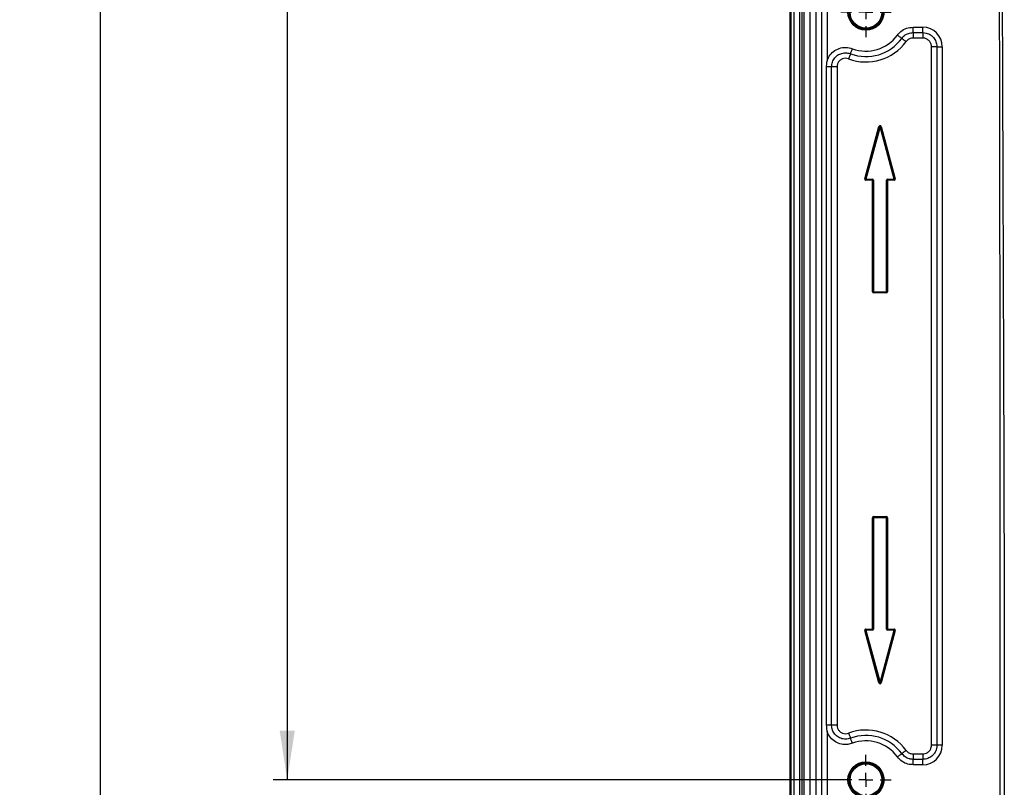
# Model space of a CAD drawing. Units: millimetres. Extents: x 75 to 4186, y 25 to 2945.
# Drawn here: x 321 to 671, y 1531 to 1804 of the extents above; entities that cross this region are included whole.
import ezdxf

# ---------------------------------------------------------------- set-up
doc = ezdxf.new("R2010")
doc.units = ezdxf.units.MM
doc.header["$LTSCALE"] = 5
doc.layers.get('0').update_dxf_attribs({"color": 1})
doc.layers.add('375006', color=7, linetype='Continuous')
doc.layers.add('DIMENSION', color=3, linetype='Continuous')
doc.styles.add('SLDTEXTSTYLE0', font='TXT', dxfattribs={"width": 0.605})
doc.dimstyles.new('SLDDIMSTYLE0', dxfattribs={"dimtxt": 17.5, "dimasz": 17.5, "dimexe": 0, "dimexo": 0.0625, "dimgap": 4.375, "dimtad": 1, "dimdec": 0, "dimrnd": 1e-09, "dimzin": 12, "dimdsep": 46, "dimtxsty": 'SLDTEXTSTYLE0', "dimsah": 1, "dimcen": 0.09, "dimadec": 0, "dimazin": 3, "dimtfac": 1, "dimtdec": 0, "dimtofl": 0, "dimtmove": 0, "dimatfit": 3, "dimfxl": 0, "dimfrac": 2, "dimtolj": 1, "dimtzin": 12, "dimarcsym": 0})

# ---------------------------------------------------------------- blocks, each defined once
blk = doc.blocks.new('_D')
at = {"layer": 'DIMENSION'}
for p, q in [((602.46, 2550.73), (344.62, 2550.73)), ((349.62, 1896.74), (349.62, 2550.73)), ((349.62, 1260.48), (349.62, 1889.12)), ((613.04, 1260.48), (344.62, 1260.48))]:
    blk.add_line(p, q, dxfattribs=at)
for points in [[(349.62, 2550.73), (346.93, 2533.23), (352.31, 2533.23)], [(349.62, 1260.48), (352.31, 1277.98), (346.93, 1277.98)]]:
    blk.add_solid(points, dxfattribs=at)
at = {"layer": 'DIMENSION', "insert": (327.06, 1878.87), "char_height": 17.5, "attachment_point": 1, "rotation": 90, "style": 'SLDTEXTSTYLE0'}
blk.add_mtext('1290', dxfattribs=at)
blk = doc.blocks.new('_D_1')
at = {"layer": 'DIMENSION'}
for p, q in [((602.46, 2550.73), (411.06, 2550.73)), ((416.06, 2550.73), (416.06, 1896.74)), ((416.06, 1889.12), (416.06, 1533.48)), ((613.04, 1533.48), (411.06, 1533.48))]:
    blk.add_line(p, q, dxfattribs=at)
for points in [[(416.06, 2550.73), (413.37, 2533.23), (418.75, 2533.23)], [(416.06, 1533.48), (418.75, 1550.98), (413.37, 1550.98)]]:
    blk.add_solid(points, dxfattribs=at)
at = {"layer": 'DIMENSION', "insert": (393.5, 2015.37), "char_height": 17.5, "attachment_point": 1, "rotation": 90, "style": 'SLDTEXTSTYLE0'}
blk.add_mtext('1017', dxfattribs=at)
blk = doc.blocks.new('_D_7')
at = {"layer": 'DIMENSION'}
for p, q in [((602.46, 2550.73), (271.96, 2550.73)), ((276.96, 1235.11), (276.96, 2550.73)), ((617.96, 1235.11), (271.96, 1235.11))]:
    blk.add_line(p, q, dxfattribs=at)
for points in [[(276.96, 2550.73), (274.27, 2533.23), (279.66, 2533.23)], [(276.96, 1235.11), (279.66, 1252.61), (274.27, 1252.61)]]:
    blk.add_solid(points, dxfattribs=at)
at = {"layer": 'DIMENSION', "insert": (254.41, 1866.18), "char_height": 17.5, "attachment_point": 1, "rotation": 90, "style": 'SLDTEXTSTYLE0'}
blk.add_mtext('1316', dxfattribs=at)
blk = doc.blocks.new('SW_CENTERMARKSYMBOL_3')
for p, q in [((0, 5), (0, 8.92)), ((-5, 0), (-8.92, 0)), ((0, 0), (-2.5, 0)), ((0, 0), (0, 2.5)), ((0, 0), (0, -2.5)), ((0, 0), (2.5, 0)), ((5, 0), (8.92, 0)), ((0, -5), (0, -8.92))]:
    blk.add_line(p, q)
blk = doc.blocks.new('SW_CENTERMARKSYMBOL_4')
for p, q in [((0, 5), (0, 8.92)), ((-5, 0), (-8.92, 0)), ((0, 0), (-2.5, 0)), ((0, 0), (0, 2.5)), ((0, 0), (0, -2.5)), ((0, 0), (2.5, 0)), ((5, 0), (8.92, 0)), ((0, -5), (0, -8.92))]:
    blk.add_line(p, q)
blk = doc.blocks.new('1084665-M_003_Front_view')
for p, q in [((-582, 23.17), (-582, 1307.44)), ((-581.95, 1307.33), (-581.95, 23.06)), ((-581.63, 23.34), (-581.63, 1306.49)), ((-580.63, 1306.49), (-580.63, 23.34)), ((-578.53, 23.64), (-578.53, 1306.37)), ((-577.78, 1306.37), (-577.78, 23.64)), ((-576.99, 24.44), (-576.99, 971.13)), ((-575.01, 971), (-575.01, 24.44)), ((-572.71, 25.37), (-572.71, 844.37)), ((-570.78, 844.37), (-570.78, 25.37)), ((-568.84, 588.73), (-568.84, 554.01)), ((-538.24, 566.03), (-534.77, 566.03)), ((-538.24, 564.09), (-538.24, 566.03)), ((-538.24, 564.09), (-534.77, 564.09)), ((-538.24, 564.09), (-538.24, 562.16)), ((-534.77, 564.09), (-534.77, 566.03)), ((-534.77, 564.09), (-534.77, 562.16)), ((-534.77, 562.16), (-538.24, 562.16)), ((-529.78, 559.1), (-531.71, 559.1)), ((-531.71, 310.64), (-531.71, 559.1)), ((-529.78, 559.1), (-527.84, 559.1)), ((-529.78, 559.1), (-529.78, 310.64)), ((-527.84, 559.1), (-527.84, 310.64)), ((-569, 317.84), (-569, 551.89)), ((-567.22, 551.89), (-569, 551.89)), ((-567.22, 317.84), (-567.22, 551.89)), ((-565.29, 551.89), (-567.22, 551.89)), ((-565.29, 551.89), (-565.29, 317.84)), ((-555.41, 512.07), (-550.37, 530.7)), ((-550.19, 530.65), (-555.23, 512.02)), ((-550, 530.6), (-555.04, 511.97)), ((-544.96, 511.97), (-550, 530.6)), ((-544.77, 512.02), (-549.81, 530.65)), ((-549.63, 530.7), (-544.59, 512.07)), ((-555.04, 511.97), (-552.7, 511.97)), ((-555.04, 511.97), (-555.04, 511.77)), ((-555.04, 511.77), (-552.7, 511.77)), ((-555.04, 511.58), (-555.04, 511.77)), ((-552.7, 511.58), (-555.04, 511.58)), ((-552.7, 511.97), (-552.7, 511.77)), ((-552.7, 511.58), (-552.7, 511.77)), ((-552.69, 471.97), (-552.69, 511.57)), ((-552.69, 511.57), (-552.49, 511.57)), ((-552.49, 511.57), (-552.49, 471.97)), ((-552.3, 511.57), (-552.49, 511.57)), ((-552.3, 511.57), (-552.3, 471.97)), ((-547.7, 471.97), (-547.7, 511.57)), ((-547.51, 511.57), (-547.7, 511.57)), ((-547.51, 471.97), (-547.51, 511.57)), ((-547.51, 511.57), (-547.31, 511.57)), ((-547.31, 511.57), (-547.31, 471.97)), ((-547.3, 511.97), (-544.96, 511.97)), ((-547.3, 511.77), (-547.3, 511.97)), ((-547.3, 511.77), (-544.96, 511.77)), ((-547.3, 511.77), (-547.3, 511.58)), ((-544.96, 511.58), (-547.3, 511.58)), ((-544.96, 511.77), (-544.96, 511.97)), ((-544.96, 511.77), (-544.96, 511.58)), ((-552.69, 471.97), (-552.49, 471.97)), ((-552.3, 471.97), (-552.49, 471.97)), ((-552.3, 471.97), (-547.7, 471.97)), ((-552.3, 471.77), (-552.3, 471.97)), ((-552.3, 471.77), (-547.7, 471.77)), ((-552.3, 471.58), (-552.3, 471.77)), ((-547.7, 471.58), (-552.3, 471.58)), ((-547.7, 471.77), (-547.7, 471.97)), ((-547.51, 471.97), (-547.7, 471.97)), ((-547.7, 471.77), (-547.7, 471.58)), ((-547.51, 471.97), (-547.31, 471.97)), ((-552.69, 351.97), (-552.69, 391.57)), ((-552.49, 391.57), (-552.69, 391.57)), ((-552.49, 391.57), (-552.49, 351.97)), ((-552.3, 391.57), (-552.49, 391.57)), ((-552.3, 391.76), (-552.3, 391.96)), ((-552.3, 391.96), (-547.7, 391.96)), ((-552.3, 391.57), (-552.3, 391.76)), ((-547.7, 391.76), (-552.3, 391.76)), ((-552.3, 391.57), (-552.3, 351.97)), ((-547.7, 391.57), (-552.3, 391.57)), ((-547.7, 391.76), (-547.7, 391.96)), ((-547.7, 391.76), (-547.7, 391.57)), ((-547.7, 351.97), (-547.7, 391.57)), ((-547.51, 391.57), (-547.7, 391.57)), ((-547.51, 351.97), (-547.51, 391.57)), ((-547.51, 391.57), (-547.31, 391.57)), ((-547.31, 391.57), (-547.31, 351.97)), ((-550.37, 332.83), (-555.41, 351.47)), ((-555.23, 351.52), (-550.19, 332.88)), ((-555.04, 351.76), (-555.04, 351.96)), ((-555.04, 351.96), (-552.7, 351.96)), ((-555.04, 351.57), (-555.04, 351.76)), ((-552.7, 351.76), (-555.04, 351.76)), ((-555.04, 351.57), (-550, 332.93)), ((-552.7, 351.57), (-555.04, 351.57)), ((-552.7, 351.76), (-552.7, 351.96)), ((-552.7, 351.57), (-552.7, 351.76)), ((-552.49, 351.97), (-552.69, 351.97)), ((-552.3, 351.97), (-552.49, 351.97)), ((-550, 332.93), (-544.96, 351.57)), ((-549.81, 332.88), (-544.77, 351.52)), ((-544.59, 351.47), (-549.63, 332.83)), ((-547.51, 351.97), (-547.7, 351.97)), ((-547.31, 351.97), (-547.51, 351.97)), ((-547.3, 351.96), (-544.96, 351.96)), ((-547.3, 351.96), (-547.3, 351.76)), ((-547.3, 351.76), (-547.3, 351.57)), ((-544.96, 351.76), (-547.3, 351.76)), ((-544.96, 351.57), (-547.3, 351.57)), ((-544.96, 351.96), (-544.96, 351.76)), ((-544.96, 351.76), (-544.96, 351.57)), ((-567.22, 317.84), (-569, 317.84)), ((-568.84, 315.73), (-568.84, 281.01)), ((-565.29, 317.84), (-567.22, 317.84)), ((-529.78, 310.64), (-531.71, 310.64)), ((-527.84, 310.64), (-529.78, 310.64)), ((-538.24, 307.58), (-538.24, 305.64)), ((-538.24, 307.58), (-534.77, 307.58)), ((-538.24, 303.71), (-538.24, 305.64)), ((-534.77, 305.64), (-538.24, 305.64)), ((-534.77, 307.58), (-534.77, 305.64)), ((-534.77, 303.71), (-534.77, 305.64)), ((-534.77, 303.71), (-538.24, 303.71))]:
    blk.add_line(p, q)
at = {"flags": 128}
for points in [[(-542.27, 562.05), (-542.36, 562.11), (-542.49, 562.21), (-542.65, 562.32), (-542.85, 562.47), (-543.07, 562.63), (-543.31, 562.81), (-543.57, 563), (-543.83, 563.19)], [(-542.27, 562.05), (-542.36, 562.11), (-542.49, 562.21), (-542.65, 562.32), (-542.85, 562.47), (-543.07, 562.63), (-543.31, 562.81), (-543.57, 563), (-543.83, 563.19)], [(-542.27, 562.05), (-542.18, 561.98), (-542.06, 561.89), (-541.89, 561.77), (-541.7, 561.63), (-541.47, 561.46), (-541.23, 561.29), (-540.97, 561.1), (-540.71, 560.9)], [(-542.27, 562.05), (-542.18, 561.98), (-542.06, 561.89), (-541.89, 561.77), (-541.7, 561.63), (-541.47, 561.46), (-541.23, 561.29), (-540.97, 561.1), (-540.71, 560.9)], [(-560.49, 556.58), (-560.45, 556.68), (-560.4, 556.83), (-560.33, 557.02), (-560.24, 557.25), (-560.15, 557.5), (-560.04, 557.79), (-559.93, 558.09), (-559.82, 558.39)], [(-560.49, 556.58), (-560.45, 556.68), (-560.4, 556.83), (-560.33, 557.02), (-560.24, 557.25), (-560.15, 557.5), (-560.04, 557.79), (-559.93, 558.09), (-559.82, 558.39)], [(-560.49, 556.58), (-560.53, 556.48), (-560.58, 556.33), (-560.65, 556.14), (-560.74, 555.91), (-560.83, 555.65), (-560.94, 555.37), (-561.05, 555.07), (-561.16, 554.76)], [(-560.49, 556.58), (-560.53, 556.48), (-560.58, 556.33), (-560.65, 556.14), (-560.74, 555.91), (-560.83, 555.65), (-560.94, 555.37), (-561.05, 555.07), (-561.16, 554.76)], [(-550, 530.6), (-550.03, 530.61), (-550.06, 530.62), (-550.09, 530.63), (-550.12, 530.63), (-550.14, 530.64), (-550.16, 530.65), (-550.18, 530.65), (-550.19, 530.65)], [(-550, 530.6), (-550.03, 530.61), (-550.06, 530.62), (-550.09, 530.63), (-550.12, 530.63), (-550.14, 530.64), (-550.16, 530.65), (-550.18, 530.65), (-550.19, 530.65)], [(-550, 530.6), (-549.97, 530.61), (-549.94, 530.62), (-549.91, 530.63), (-549.88, 530.63), (-549.86, 530.64), (-549.84, 530.65), (-549.82, 530.65), (-549.81, 530.65)], [(-550, 530.6), (-549.97, 530.61), (-549.94, 530.62), (-549.91, 530.63), (-549.88, 530.63), (-549.86, 530.64), (-549.84, 530.65), (-549.82, 530.65), (-549.81, 530.65)], [(-555.41, 512.07), (-555.38, 512.06), (-555.35, 512.05), (-555.32, 512.04), (-555.29, 512.04), (-555.27, 512.03), (-555.25, 512.03), (-555.24, 512.02), (-555.23, 512.02)], [(-555.41, 512.07), (-555.38, 512.06), (-555.35, 512.05), (-555.32, 512.04), (-555.29, 512.04), (-555.27, 512.03), (-555.25, 512.03), (-555.24, 512.02), (-555.23, 512.02)], [(-555.04, 511.97), (-555.07, 511.98), (-555.1, 511.99), (-555.13, 511.99), (-555.16, 512), (-555.18, 512.01), (-555.2, 512.01), (-555.22, 512.02), (-555.23, 512.02)], [(-555.04, 511.97), (-555.07, 511.98), (-555.1, 511.99), (-555.13, 511.99), (-555.16, 512), (-555.18, 512.01), (-555.2, 512.01), (-555.22, 512.02), (-555.23, 512.02)], [(-555.04, 351.57), (-555.07, 351.56), (-555.1, 351.55), (-555.13, 351.54), (-555.16, 351.54), (-555.18, 351.53), (-555.2, 351.52), (-555.22, 351.52), (-555.23, 351.52)], [(-555.04, 351.57), (-555.07, 351.56), (-555.1, 351.55), (-555.13, 351.54), (-555.16, 351.54), (-555.18, 351.53), (-555.2, 351.52), (-555.22, 351.52), (-555.23, 351.52)], [(-550.37, 332.83), (-550.34, 332.84), (-550.31, 332.85), (-550.28, 332.86), (-550.26, 332.87), (-550.23, 332.87), (-550.21, 332.88), (-550.2, 332.88), (-550.19, 332.88)], [(-550.37, 332.83), (-550.34, 332.84), (-550.31, 332.85), (-550.28, 332.86), (-550.26, 332.87), (-550.23, 332.87), (-550.21, 332.88), (-550.2, 332.88), (-550.19, 332.88)], [(-550, 332.93), (-550.03, 332.93), (-550.06, 332.92), (-550.09, 332.91), (-550.12, 332.9), (-550.14, 332.9), (-550.16, 332.89), (-550.18, 332.89), (-550.19, 332.88)], [(-550, 332.93), (-550.03, 332.93), (-550.06, 332.92), (-550.09, 332.91), (-550.12, 332.9), (-550.14, 332.9), (-550.16, 332.89), (-550.18, 332.89), (-550.19, 332.88)], [(-561.16, 314.97), (-561.05, 314.67), (-560.94, 314.37), (-560.83, 314.08), (-560.74, 313.83), (-560.65, 313.6), (-560.58, 313.41), (-560.53, 313.26), (-560.49, 313.16)], [(-561.16, 314.97), (-561.05, 314.67), (-560.94, 314.37), (-560.83, 314.08), (-560.74, 313.83), (-560.65, 313.6), (-560.58, 313.41), (-560.53, 313.26), (-560.49, 313.16)], [(-559.82, 311.34), (-559.93, 311.65), (-560.04, 311.95), (-560.15, 312.23), (-560.24, 312.49), (-560.33, 312.72), (-560.4, 312.91), (-560.45, 313.06), (-560.49, 313.16)], [(-559.82, 311.34), (-559.93, 311.65), (-560.04, 311.95), (-560.15, 312.23), (-560.24, 312.49), (-560.33, 312.72), (-560.4, 312.91), (-560.45, 313.06), (-560.49, 313.16)], [(-540.71, 308.83), (-540.97, 308.64), (-541.23, 308.45), (-541.47, 308.27), (-541.7, 308.11), (-541.89, 307.97), (-542.06, 307.85), (-542.18, 307.75), (-542.27, 307.69)], [(-540.71, 308.83), (-540.97, 308.64), (-541.23, 308.45), (-541.47, 308.27), (-541.7, 308.11), (-541.89, 307.97), (-542.06, 307.85), (-542.18, 307.75), (-542.27, 307.69)], [(-543.83, 306.54), (-543.57, 306.74), (-543.31, 306.93), (-543.07, 307.11), (-542.85, 307.27), (-542.65, 307.41), (-542.49, 307.53), (-542.36, 307.62), (-542.27, 307.69)], [(-543.83, 306.54), (-543.57, 306.74), (-543.31, 306.93), (-543.07, 307.11), (-542.85, 307.27), (-542.65, 307.41), (-542.49, 307.53), (-542.36, 307.62), (-542.27, 307.69)]]:
    blk.add_lwpolyline(points, dxfattribs=at)
for centre, radius in [((-555, 571.37), 6.42), ((-555, 571.37), 6), ((-555, 571.37), 5.65), ((-555, 298.37), 6.42), ((-555, 298.37), 6), ((-555, 298.37), 5.65)]:
    blk.add_circle(centre, radius)
for centre, radius, start, end in [((-555, 571.37), 17.71, 249.6356, 323.787), ((-555, 571.37), 15.78, 249.6356, 323.787), ((-555, 571.37), 13.84, 249.6356, 323.787), ((-550, 530.6), 0.387, 15.1314, 164.8686), ((-525.38, 622.76), 95.39, 254.8105, 254.9268), ((-550, 530.6), 0.194, 15.1314, 164.8686), ((-574.98, 624.12), 96.8, 285.0694, 285.1841), ((-555.04, 511.97), 0.387, 164.8686, 270), ((-555.04, 511.97), 0.194, 164.8686, 270), ((-552.7, 511.57), 0.4, 0, 90), ((-552.7, 511.57), 0.206, 0, 90), ((-552.7, 511.57), 0.0127, 0, 90), ((-547.3, 511.57), 0.4, 90, 180), ((-547.3, 511.57), 0.206, 90, 180), ((-547.3, 511.57), 0.0127, 90, 180), ((-544.96, 511.97), 0.387, 270, 15.1314), ((-562.41, 576.88), 67.22, 285.0488, 285.2139), ((-544.96, 511.97), 0.194, 270, 15.1314), ((-519.49, 418.85), 96.54, 105.0693, 105.1842), ((-552.3, 471.97), 0.387, 180, 270), ((-552.3, 471.97), 0.194, 180, 270), ((-547.7, 471.97), 0.194, 270, 0), ((-547.7, 471.97), 0.387, 270, 0), ((-552.3, 391.57), 0.387, 90, 180), ((-552.3, 391.57), 0.194, 90, 180), ((-547.7, 391.57), 0.387, 0, 90), ((-547.7, 391.57), 0.194, 0, 90), ((-555.04, 351.57), 0.387, 90, 195.1314), ((-530.42, 259.41), 95.39, 105.0732, 105.1895), ((-555.04, 351.57), 0.194, 90, 195.1314), ((-552.7, 351.97), 0.4, 270, 0), ((-552.7, 351.97), 0.206, 270, 0), ((-552.7, 351.97), 0.0127, 270, 0), ((-547.3, 351.97), 0.4, 180, 270), ((-547.3, 351.97), 0.206, 180, 270), ((-547.3, 351.97), 0.0127, 180, 270), ((-544.96, 351.57), 0.387, 344.8686, 90), ((-544.96, 351.57), 0.194, 344.8686, 90), ((-579.22, 224.51), 131.6, 74.8265, 74.9108), ((-575.56, 237.25), 118.34, 74.8263, 74.9201), ((-550, 332.93), 0.387, 195.1314, 344.8686), ((-550, 332.93), 0.194, 195.1314, 344.8686), ((-540.88, 366.28), 34.57, 254.7082, 255.0291), ((-544.62, 351.71), 19.53, 254.589, 255.1574), ((-555, 298.37), 17.71, 36.213, 110.3644), ((-555, 298.37), 15.78, 36.213, 110.3644), ((-555, 298.37), 13.84, 36.213, 110.3644)]:
    blk.add_arc(centre, radius, start, end)
for centre, major_axis, start_param, end_param in [((-534.91, 558.96), (5.05, 5.05), 5.507472, 7.058898), ((-534.91, 310.78), (-5.05, 5.05), 2.36588, 3.917306)]:
    blk.add_ellipse(centre, major_axis=major_axis, ratio=0.980815, start_param=start_param, end_param=end_param)
for points, knots in [([(-507.53, 108.15), (-507.38, 181.94), (-507.08, 329.53), (-507.39, 550.92), (-507.82, 772.31), (-507.92, 997.66), (-507.85, 1168.66), (-507.9, 1270.72), (-507.91, 1295.38), (-507.91, 1300.6), (-507.91, 1300.97)], [0, 0, 0, 0, 0.185599, 0.371199, 0.556799, 0.742398, 0.937969, 0.986862, 0.999085, 1, 1, 1, 1]), ([(-507.53, 108.15), (-507.38, 181.94), (-507.08, 329.53), (-507.39, 550.92), (-507.82, 772.31), (-507.92, 997.66), (-507.85, 1168.66), (-507.9, 1270.72), (-507.91, 1295.38), (-507.91, 1300.6), (-507.91, 1300.97)], [0, 0, 0, 0, 0.185599, 0.371199, 0.556799, 0.742398, 0.937969, 0.986862, 0.999085, 1, 1, 1, 1]), ([(-506.83, 1300.97), (-506.82, 1288.73), (-506.79, 1222.9), (-506.71, 1068.42), (-506.93, 872.84), (-506.9, 717.51), (-506.72, 639.45), (-506.51, 563.73), (-506.18, 483.1), (-505.91, 399.24), (-505.82, 356.03), (-505.79, 321.87), (-505.78, 293.66), (-505.78, 267.94), (-505.81, 244.54), (-505.88, 191.7), (-506.02, 146.73), (-506.13, 108.63)], [0, 0, 0, 0, 0.0307915, 0.1656406, 0.3886677, 0.5228928, 0.55645, 0.585083, 0.7134099, 0.759307, 0.7960922, 0.8221299, 0.8452612, 0.8670704, 0.8868339, 0.9041482, 1, 1, 1, 1]), ([(-506.83, 1300.97), (-506.82, 1288.73), (-506.79, 1222.9), (-506.71, 1068.42), (-506.93, 872.84), (-506.9, 717.51), (-506.72, 639.45), (-506.51, 563.73), (-506.18, 483.1), (-505.91, 399.24), (-505.82, 356.03), (-505.79, 321.87), (-505.78, 293.66), (-505.78, 267.94), (-505.81, 244.54), (-505.88, 191.7), (-506.02, 146.73), (-506.13, 108.63)], [0, 0, 0, 0, 0.0307915, 0.1656406, 0.3886677, 0.5228928, 0.55645, 0.585083, 0.7134099, 0.759307, 0.7960922, 0.8221299, 0.8452612, 0.8670704, 0.8868339, 0.9041482, 1, 1, 1, 1]), ([(-543.83, 563.19), (-543.44, 563.65), (-542.53, 564.71), (-540.57, 565.8), (-539.02, 565.95), (-538.24, 566.03)], [0, 0, 0, 0, 0.2815613, 0.6408029, 1, 1, 1, 1]), ([(-543.83, 563.19), (-543.44, 563.65), (-542.53, 564.71), (-540.57, 565.8), (-539.02, 565.95), (-538.24, 566.03)], [0, 0, 0, 0, 0.2815613, 0.6408029, 1, 1, 1, 1]), ([(-542.27, 562.05), (-541.98, 562.39), (-541.31, 563.16), (-539.9, 563.93), (-538.79, 564.04), (-538.24, 564.09)], [0, 0, 0, 0, 0.289378, 0.649494, 1, 1, 1, 1]), ([(-542.27, 562.05), (-541.98, 562.39), (-541.31, 563.16), (-539.9, 563.93), (-538.79, 564.04), (-538.24, 564.09)], [0, 0, 0, 0, 0.289378, 0.649494, 1, 1, 1, 1]), ([(-534.77, 564.09), (-534.38, 564.07), (-533.41, 564), (-532.18, 563.45), (-531.03, 562.52), (-530.18, 561.31), (-529.81, 560.03), (-529.78, 559.28), (-529.78, 559.1)], [0, 0, 0, 0, 0.149905, 0.372643, 0.500187, 0.715357, 0.928167, 1, 1, 1, 1]), ([(-534.77, 564.09), (-534.38, 564.07), (-533.41, 564), (-532.18, 563.45), (-531.03, 562.52), (-530.18, 561.31), (-529.81, 560.03), (-529.78, 559.28), (-529.78, 559.1)], [0, 0, 0, 0, 0.149905, 0.372643, 0.500187, 0.715357, 0.928167, 1, 1, 1, 1]), ([(-538.24, 562.16), (-538.58, 562.12), (-539.25, 562.06), (-540.12, 561.58), (-540.53, 561.11), (-540.71, 560.9)], [0, 0, 0, 0, 0.35082, 0.710234, 1, 1, 1, 1]), ([(-538.24, 562.16), (-538.58, 562.12), (-539.25, 562.06), (-540.12, 561.58), (-540.53, 561.11), (-540.71, 560.9)], [0, 0, 0, 0, 0.35082, 0.710234, 1, 1, 1, 1]), ([(-531.71, 559.1), (-531.72, 559.21), (-531.73, 559.67), (-531.96, 560.46), (-532.48, 561.19), (-533.18, 561.76), (-533.93, 562.1), (-534.53, 562.14), (-534.77, 562.16)], [0, 0, 0, 0, 0.072773, 0.286218, 0.499815, 0.626259, 0.848563, 1, 1, 1, 1]), ([(-531.71, 559.1), (-531.72, 559.21), (-531.73, 559.67), (-531.96, 560.46), (-532.48, 561.19), (-533.18, 561.76), (-533.93, 562.1), (-534.53, 562.14), (-534.77, 562.16)], [0, 0, 0, 0, 0.072773, 0.286218, 0.499815, 0.626259, 0.848563, 1, 1, 1, 1]), ([(-568.84, 554.01), (-568.61, 554.58), (-568.1, 555.87), (-566.59, 557.49), (-564.52, 558.61), (-562.13, 559.01), (-560.59, 558.6), (-559.82, 558.39)], [0, 0, 0, 0, 0.164694, 0.368947, 0.576528, 0.788359, 1, 1, 1, 1]), ([(-568.84, 554.01), (-568.61, 554.58), (-568.1, 555.87), (-566.59, 557.49), (-564.52, 558.61), (-562.13, 559.01), (-560.59, 558.6), (-559.82, 558.39)], [0, 0, 0, 0, 0.164694, 0.368947, 0.576528, 0.788359, 1, 1, 1, 1]), ([(-569, 551.89), (-568.99, 552.19), (-568.98, 552.9), (-568.9, 553.6), (-568.84, 554.01), (-568.84, 554.01)], [0, 0, 0, 0, 0.423695, 0.992252, 1, 1, 1, 1]), ([(-569, 551.89), (-568.99, 552.19), (-568.98, 552.9), (-568.9, 553.6), (-568.84, 554.01), (-568.84, 554.01)], [0, 0, 0, 0, 0.423695, 0.992252, 1, 1, 1, 1]), ([(-567.22, 551.89), (-567.17, 552.48), (-567.05, 553.66), (-566.28, 554.97), (-565.25, 556), (-564, 556.7), (-562.35, 556.99), (-561.16, 556.82), (-560.57, 556.61), (-560.49, 556.58)], [0, 0, 0, 0, 0.181586, 0.366932, 0.459877, 0.633069, 0.803923, 0.973212, 1, 1, 1, 1]), ([(-567.22, 551.89), (-567.17, 552.48), (-567.05, 553.66), (-566.28, 554.97), (-565.25, 556), (-564, 556.7), (-562.35, 556.99), (-561.16, 556.82), (-560.57, 556.61), (-560.49, 556.58)], [0, 0, 0, 0, 0.181586, 0.366932, 0.459877, 0.633069, 0.803923, 0.973212, 1, 1, 1, 1]), ([(-561.16, 554.76), (-561.21, 554.78), (-561.59, 554.91), (-562.32, 555.02), (-563.33, 554.85), (-564.08, 554.42), (-564.71, 553.8), (-565.18, 552.99), (-565.25, 552.26), (-565.29, 551.89)], [0, 0, 0, 0, 0.027571, 0.19959, 0.369383, 0.53931, 0.630612, 0.815005, 1, 1, 1, 1]), ([(-561.16, 554.76), (-561.21, 554.78), (-561.59, 554.91), (-562.32, 555.02), (-563.33, 554.85), (-564.08, 554.42), (-564.71, 553.8), (-565.18, 552.99), (-565.25, 552.26), (-565.29, 551.89)], [0, 0, 0, 0, 0.027571, 0.19959, 0.369383, 0.53931, 0.630612, 0.815005, 1, 1, 1, 1]), ([(-568.84, 315.73), (-568.84, 315.73), (-568.95, 316.43), (-568.97, 317.14), (-569, 317.84)], [0, 0, 0, 0, 0.007726, 1, 1, 1, 1]), ([(-568.84, 315.73), (-568.84, 315.73), (-568.95, 316.43), (-568.97, 317.14), (-569, 317.84)], [0, 0, 0, 0, 0.007726, 1, 1, 1, 1]), ([(-559.82, 311.34), (-560.36, 311.18), (-561.64, 310.81), (-563.78, 310.93), (-565.95, 311.79), (-567.73, 313.36), (-568.55, 314.83), (-568.82, 315.65), (-568.84, 315.73)], [0, 0, 0, 0, 0.1509565, 0.3557239, 0.5599654, 0.7675577, 0.9793351, 1, 1, 1, 1]), ([(-559.82, 311.34), (-560.36, 311.18), (-561.64, 310.81), (-563.78, 310.93), (-565.95, 311.79), (-567.73, 313.36), (-568.55, 314.83), (-568.82, 315.65), (-568.84, 315.73)], [0, 0, 0, 0, 0.1509565, 0.3557239, 0.5599654, 0.7675577, 0.9793351, 1, 1, 1, 1]), ([(-560.49, 313.16), (-561.06, 313.01), (-562.21, 312.7), (-563.73, 312.98), (-565.06, 313.61), (-566.16, 314.56), (-566.98, 316.01), (-567.2, 317.1), (-567.22, 317.71), (-567.22, 317.78), (-567.22, 317.84)], [0, 0, 0, 0, 0.181696, 0.367161, 0.466869, 0.640303, 0.81125, 0.976482, 0.980898, 1, 1, 1, 1]), ([(-560.49, 313.16), (-561.06, 313.01), (-562.21, 312.7), (-563.73, 312.98), (-565.06, 313.61), (-566.16, 314.56), (-566.98, 316.01), (-567.2, 317.1), (-567.22, 317.71), (-567.22, 317.78), (-567.22, 317.84)], [0, 0, 0, 0, 0.181696, 0.367161, 0.466869, 0.640303, 0.81125, 0.976482, 0.980898, 1, 1, 1, 1]), ([(-565.29, 317.84), (-565.29, 317.8), (-565.28, 317.42), (-565.14, 316.71), (-564.64, 315.82), (-563.97, 315.24), (-563.17, 314.86), (-562.23, 314.69), (-561.52, 314.88), (-561.16, 314.97)], [0, 0, 0, 0, 0.0196692, 0.1921691, 0.3622463, 0.5324689, 0.6303901, 0.8148635, 1, 1, 1, 1]), ([(-565.29, 317.84), (-565.29, 317.8), (-565.28, 317.42), (-565.14, 316.71), (-564.64, 315.82), (-563.97, 315.24), (-563.17, 314.86), (-562.23, 314.69), (-561.52, 314.88), (-561.16, 314.97)], [0, 0, 0, 0, 0.0196692, 0.1921691, 0.3622463, 0.5324689, 0.6303901, 0.8148635, 1, 1, 1, 1]), ([(-540.71, 308.83), (-540.48, 308.58), (-540.02, 308.07), (-539.13, 307.65), (-538.51, 307.6), (-538.24, 307.58)], [0, 0, 0, 0, 0.355608, 0.71508, 1, 1, 1, 1]), ([(-540.71, 308.83), (-540.48, 308.58), (-540.02, 308.07), (-539.13, 307.65), (-538.51, 307.6), (-538.24, 307.58)], [0, 0, 0, 0, 0.355608, 0.71508, 1, 1, 1, 1]), ([(-529.78, 310.64), (-529.8, 310.25), (-529.87, 309.27), (-530.42, 308.05), (-531.35, 306.9), (-532.56, 306.05), (-533.84, 305.68), (-534.58, 305.65), (-534.77, 305.64)], [0, 0, 0, 0, 0.149913, 0.372652, 0.500184, 0.715354, 0.928167, 1, 1, 1, 1]), ([(-534.77, 307.58), (-534.66, 307.58), (-534.2, 307.6), (-533.41, 307.83), (-532.67, 308.35), (-532.1, 309.05), (-531.77, 309.8), (-531.73, 310.4), (-531.71, 310.64)], [0, 0, 0, 0, 0.0727735, 0.2862179, 0.4998157, 0.6262593, 0.8485751, 1, 1, 1, 1]), ([(-529.78, 310.64), (-529.8, 310.25), (-529.87, 309.27), (-530.42, 308.05), (-531.35, 306.9), (-532.56, 306.05), (-533.84, 305.68), (-534.58, 305.65), (-534.77, 305.64)], [0, 0, 0, 0, 0.149913, 0.372652, 0.500184, 0.715354, 0.928167, 1, 1, 1, 1]), ([(-534.77, 307.58), (-534.66, 307.58), (-534.2, 307.6), (-533.41, 307.83), (-532.67, 308.35), (-532.1, 309.05), (-531.77, 309.8), (-531.73, 310.4), (-531.71, 310.64)], [0, 0, 0, 0, 0.0727735, 0.2862179, 0.4998157, 0.6262593, 0.8485751, 1, 1, 1, 1]), ([(-538.24, 303.71), (-538.85, 303.76), (-540.23, 303.87), (-542.27, 304.8), (-543.31, 305.96), (-543.83, 306.54)], [0, 0, 0, 0, 0.281569, 0.640814, 1, 1, 1, 1]), ([(-538.24, 303.71), (-538.85, 303.76), (-540.23, 303.87), (-542.27, 304.8), (-543.31, 305.96), (-543.83, 306.54)], [0, 0, 0, 0, 0.281569, 0.640814, 1, 1, 1, 1]), ([(-538.24, 305.64), (-538.68, 305.68), (-539.69, 305.76), (-541.15, 306.44), (-541.9, 307.27), (-542.27, 307.69)], [0, 0, 0, 0, 0.284525, 0.644701, 1, 1, 1, 1]), ([(-538.24, 305.64), (-538.68, 305.68), (-539.69, 305.76), (-541.15, 306.44), (-541.9, 307.27), (-542.27, 307.69)], [0, 0, 0, 0, 0.284525, 0.644701, 1, 1, 1, 1])]:
    blk.add_open_spline(points, degree=3, knots=knots)
for name, p in [('SW_CENTERMARKSYMBOL_4', (-555, 571.37)), ('SW_CENTERMARKSYMBOL_3', (-555, 298.37))]:
    blk.add_blockref(name, p)

msp = doc.modelspace()

# ---------------------------------------------------------------- block references
at = {"layer": '375006'}
msp.add_blockref('1084665-M_003_Front_view', (1176.963, 1235.107), dxfattribs=at)

# ---------------------------------------------------------------- dimensions: what is measured, and where the dimension line sits
at = {"layer": 'DIMENSION'}
for base, p1, p2, picture, middle in [((276.964, 2550.732), (617.963, 1235.107), (602.463, 2550.732), '_D_7', (276.964, 1892.92)), ((349.619, 2550.732), (613.042, 1260.475), (602.463, 2550.732), '_D', (349.619, 1905.604)), ((416.061, 1533.475), (602.463, 2550.732), (613.042, 1533.475), '_D_1', (416.061, 2042.104))]:
    dim = msp.add_linear_dim(base=base, p1=p1, p2=p2, angle=90, dimstyle='SLDDIMSTYLE0', dxfattribs=at)
    dim.commit()
    dim.dimension.update_dxf_attribs({"geometry": picture, "text_midpoint": middle, "dimtype": 160})

doc.saveas('drawing.dxf')
